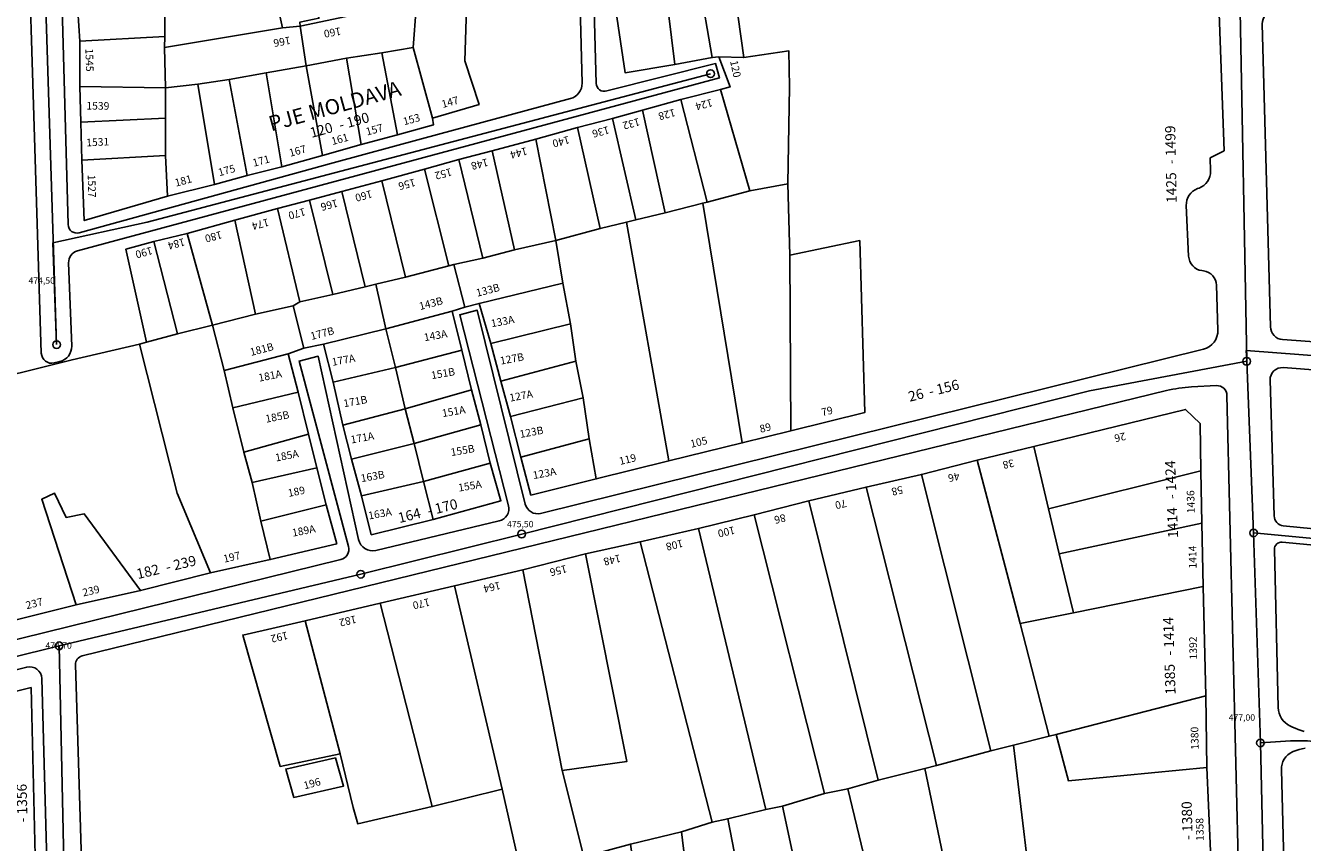
# Model space of a CAD drawing. Extents: x 331000 to 340900, y 6283461 to 6300075.
# Drawn here: x 336603 to 336855, y 6290278 to 6290439 of the extents above; entities that cross this region are included whole.
import ezdxf

# ---------------------------------------------------------------- set-up
doc = ezdxf.new("R2010")
doc.units = 0
doc.header["$MEASUREMENT"] = 0
doc.layers.get('0').update_dxf_attribs({"linetype": 'CONTINUOUS'})
for name, color, linetype in [('1010', 7, 'CONTINUOUS'), ('1400', 7, 'CONTINUOUS'), ('1500', 7, 'CONTINUOUS'), ('2000', 7, 'CONTINUOUS'), ('2510', 7, 'CONTINUOUS'), ('LIMITE_PREDIAL', 7, 'CONTINUOUS')]:
    doc.layers.add(name, color=color, linetype=linetype)

msp = doc.modelspace()

# ---------------------------------------------------------------- linework, layer by layer
at = {"color": 10}
for points in [[(336606.66, 6290457.6), (336609.24, 6290376.58)], [(336842.69, 6290445.81), (336844.04, 6290373.29)], [(336609.24, 6290376.58), (336608.52, 6290396.63), (336627.13, 6290400.7), (336738.26, 6290430.01)], [(336888.04, 6290372.1), (336843.95, 6290375.44), (336844.04, 6290373.29)], [(336844.04, 6290373.29), (336812.99, 6290367.46), (336701, 6290339.24)], [(336844.04, 6290373.29), (336845.4, 6290339.46)], [(336701, 6290339.24), (336669.25, 6290331.3)], [(336845.4, 6290339.46), (336846.75, 6290298.05)], [(336845.4, 6290339.46), (337001.65, 6290324.69)], [(336669.25, 6290331.3), (336609.73, 6290317.19)], [(336609.73, 6290317.19), (336512.99, 6290293.17), (336478.33, 6290284.56)], [(336609.73, 6290317.19), (336612.01, 6290210.79), (336613.96, 6290211.17)], [(336613.96, 6290211.17), (336847.5, 6290265.94), (336846.75, 6290298.05)], [(336846.75, 6290298.05), (336852.64, 6290298.47), (336856.04, 6290298.47), (337003.13, 6290281.82)], [(336846.75, 6290298.05), (336847.5, 6290265.94), (336848.91, 6290212.81)]]:
    msp.add_lwpolyline(points, dxfattribs=at)
at = {"layer": '1400', "color": 2}
for points in [[(336742.6, 6290449.2), (336744.8, 6290433.2), (336753.7, 6290434.5), (336753.8, 6290427.4), (336753.5, 6290408.3), (336753.9, 6290394.2), (336767.7, 6290397.1), (336768.7, 6290363.2), (336754.1, 6290359.6), (336744.5, 6290357.2), (336730, 6290353.7), (336715.7, 6290350.1), (336702.8, 6290346.9), (336700.8, 6290354.4), (336698.8, 6290362.4), (336696.9, 6290369.4), (336694.9, 6290376.8), (336692.6, 6290384.7), (336689.8, 6290384), (336687.3, 6290383.2), (336689.2, 6290375.5), (336691.1, 6290367.7), (336692.9, 6290360.8), (336694.8, 6290353.2), (336696.9, 6290345.8), (336683.5, 6290342.1), (336671.3, 6290339.1), (336669.4, 6290346.8), (336667.4, 6290354), (336665.7, 6290360.7), (336663.8, 6290369.2), (336661.9, 6290376.7), (336658, 6290375.9), (336654.9, 6290374.8), (336656.9, 6290367.2), (336658.9, 6290358.9), (336660.6, 6290352.3), (336662.4, 6290345), (336664.5, 6290337.3), (336651.4, 6290334.2), (336639.6, 6290331.6), (336625.8, 6290328.1), (336613.1, 6290325.3), (336597.5, 6290321.4)], [(336652.3, 6290445.95), (336653.8, 6290439.05), (336657.3, 6290439.35), (336657.2, 6290440.15)], [(336739.9, 6290433.3), (336738.6, 6290433.2), (336731.2, 6290431.8), (336721.4, 6290430.2), (336719.1, 6290445.7)], [(336690.2, 6290445.05), (336689.8, 6290432.55), (336692.6, 6290423.95), (336683.4, 6290421.25), (336683.6, 6290419.95), (336676.5, 6290417.95), (336669.3, 6290416.05), (336661.7, 6290413.85), (336653.7, 6290411.65), (336646.8, 6290409.95), (336640.4, 6290408.15), (336631.1, 6290405.85), (336614.7, 6290401.05), (336614.2, 6290412.95), (336614, 6290420.45), (336613.8, 6290427.45), (336613.8, 6290436.45), (336613.2, 6290445.55)], [(336603.1, 6290371.3), (336612.3, 6290373.6), (336625.6, 6290376.7), (336627, 6290377.1), (336622.9, 6290395.4), (336628.4, 6290396.9), (336635, 6290398.5), (336644.4, 6290401.1), (336652.8, 6290403.4), (336659.1, 6290405.1), (336665.5, 6290406.8), (336673.4, 6290408.9), (336681.8, 6290411.2), (336688.6, 6290413.1), (336695.2, 6290414.8), (336703.8, 6290417.1), (336712, 6290419.4), (336718.9, 6290421.2), (336724.8, 6290422.8), (336732.4, 6290424.9), (336740.2, 6290426.9), (336742.1, 6290427.4), (336739.9, 6290433.3)], [(336837.15, 6290270.7), (336836.15, 6290293.2), (336835.95, 6290307.3), (336835.45, 6290328.9), (336835.15, 6290341.4), (336834.95, 6290351.7), (336834.85, 6290361), (336831.95, 6290363.8), (336802.05, 6290356.5), (336790.85, 6290353.8), (336779.85, 6290351), (336768.95, 6290348.5), (336757.65, 6290345.8), (336746.85, 6290343), (336735.85, 6290340.3), (336724.35, 6290337.7), (336713.55, 6290335.3), (336701.25, 6290332.2), (336687.75, 6290329), (336673.05, 6290325.6), (336658.25, 6290322.1), (336645.95, 6290319.3), (336653.35, 6290293.4), (336665.15, 6290295.9)], [(336605.2, 6290267.55), (336604.2, 6290308.95), (336587.1, 6290304.75), (336567.6, 6290300.15), (336548.4, 6290295.65), (336528.6, 6290290.65), (336513.9, 6290287.05), (336494.9, 6290282.55), (336481.4, 6290279.25), (336481.6, 6290270.15)], [(336664.25, 6290295.1), (336654.45, 6290292.9), (336656.05, 6290287.3), (336665.85, 6290289.5), (336664.25, 6290295.1)], [(336665.15, 6290295.9), (336667.75, 6290285.3), (336668.65, 6290282.1), (336683.35, 6290285.5), (336697.15, 6290288.9), (336700.55, 6290273.8)]]:
    msp.add_lwpolyline(points, dxfattribs=at)
at = {"layer": '1500'}
for centre in [(336738.25, 6290430.01), (336609.23, 6290376.58), (336844.03, 6290373.29), (336700.99, 6290339.24), (336845.39, 6290339.46), (336669.24, 6290331.3), (336609.72, 6290317.19), (336846.74, 6290298.05)]:
    msp.add_circle(centre, 0.759, dxfattribs=at)
at = {"layer": '2000', "color": 1}
for points in [[(336834.9, 6290543.16), (336839.6, 6290414.8), (336836.8, 6290413.4), (336836.9, 6290410.8), (336836.88, 6290410.26), (336836.77, 6290409.73), (336836.59, 6290409.23), (336836.32, 6290408.76), (336835.99, 6290408.34), (336835.59, 6290407.97), (336835.14, 6290407.68), (336834.65, 6290407.45), (336834.35, 6290407.35), (336833.86, 6290407.13), (336833.41, 6290406.83), (336833.02, 6290406.46), (336832.68, 6290406.04), (336832.42, 6290405.57), (336832.24, 6290405.07), (336832.13, 6290404.54), (336832.12, 6290404), (336832.58, 6290394), (336832.65, 6290393.48), (336832.81, 6290392.99), (336833.05, 6290392.53), (336833.37, 6290392.11), (336833.75, 6290391.76), (336834.19, 6290391.48), (336834.67, 6290391.29), (336835.18, 6290391.17), (336835.52, 6290391.13), (336836.03, 6290391.01), (336836.5, 6290390.82), (336836.94, 6290390.54), (336837.32, 6290390.18)], [(336602.2, 6290504.7), (336606.22, 6290374.9), (336606.29, 6290374.45), (336606.45, 6290374.03), (336606.7, 6290373.65), (336607.02, 6290373.34), (336607.41, 6290373.1), (336607.84, 6290372.96), (336608.29, 6290372.91), (336608.73, 6290372.97), (336609.87, 6290373.23), (336610.36, 6290373.39), (336610.82, 6290373.64), (336611.24, 6290373.96), (336611.59, 6290374.34), (336611.87, 6290374.79), (336612.07, 6290375.27), (336612.18, 6290375.78), (336612.21, 6290376.3), (336611.6, 6290392.7), (336611.62, 6290393.09), (336611.7, 6290393.48), (336611.85, 6290393.84), (336612.05, 6290394.18), (336612.31, 6290394.48), (336612.62, 6290394.73), (336612.96, 6290394.92), (336613.33, 6290395.06), (336740, 6290429.16), (336739.26, 6290432), (336717.76, 6290426.6), (336717.4, 6290426.54), (336717.03, 6290426.56), (336716.68, 6290426.66), (336716.36, 6290426.84), (336716.09, 6290427.09), (336715.89, 6290427.4), (336715.75, 6290427.74), (336715.7, 6290428.1), (336715.2, 6290445)], [(336610.07, 6290452.55), (336611.5, 6290400.25), (336611.55, 6290399.87), (336611.69, 6290399.51), (336611.91, 6290399.18), (336612.19, 6290398.92), (336612.53, 6290398.73), (336612.9, 6290398.61), (336613.28, 6290398.59), (336613.67, 6290398.65), (336663.8, 6290412.45), (336681.2, 6290417.15), (336710.62, 6290425.09), (336711.1, 6290425.26), (336711.55, 6290425.52), (336711.95, 6290425.84), (336712.29, 6290426.22), (336712.56, 6290426.66), (336712.76, 6290427.14), (336712.87, 6290427.64), (336712.9, 6290428.15), (336711.8, 6290471.05)], [(336990.9, 6290431.4), (336849.6, 6290442.2), (336849.11, 6290442.19), (336848.64, 6290442.07), (336848.2, 6290441.86), (336847.81, 6290441.56), (336847.5, 6290441.19), (336847.26, 6290440.76), (336847.13, 6290440.3), (336847.09, 6290439.81), (336848.7, 6290380.1), (336848.76, 6290379.63), (336848.9, 6290379.17), (336849.12, 6290378.75), (336849.42, 6290378.38), (336849.78, 6290378.06), (336850.19, 6290377.82), (336850.64, 6290377.66), (336851.11, 6290377.58), (336942.5, 6290370.9)], [(336837.32, 6290390.18), (336837.63, 6290389.77), (336837.86, 6290389.31), (336838.02, 6290388.81), (336838.08, 6290388.3), (336838.35, 6290379.46), (336838.31, 6290378.82), (336838.17, 6290378.2), (336837.93, 6290377.61), (336837.59, 6290377.07), (336837.16, 6290376.6), (336836.66, 6290376.21), (336836.1, 6290375.9), (336835.5, 6290375.7), (336704.73, 6290343.3), (336704.24, 6290343.23), (336703.75, 6290343.26), (336703.28, 6290343.38), (336702.83, 6290343.59), (336702.44, 6290343.88), (336702.11, 6290344.24), (336701.86, 6290344.66), (336701.7, 6290345.13), (336692.18, 6290383.39), (336688.78, 6290382.47), (336698.38, 6290344.82), (336698.46, 6290344.34), (336698.43, 6290343.85), (336698.31, 6290343.38), (336698.1, 6290342.94), (336697.81, 6290342.55), (336697.45, 6290342.23), (336697.03, 6290341.98), (336696.57, 6290341.82), (336672.2, 6290336), (336671.65, 6290335.92), (336671.09, 6290335.96), (336670.55, 6290336.1), (336670.06, 6290336.35), (336669.62, 6290336.69), (336669.25, 6290337.11), (336668.98, 6290337.6), (336668.8, 6290338.13), (336660.84, 6290374.3), (336657.07, 6290373.35), (336666.83, 6290336.78), (336666.89, 6290336.37), (336666.88, 6290335.95), (336666.78, 6290335.55), (336666.6, 6290335.17), (336666.36, 6290334.83), (336666.05, 6290334.55), (336665.69, 6290334.34), (336665.3, 6290334.2), (336500.2, 6290293.5)], [(336993.65, 6290361), (336851.21, 6290372.04), (336850.71, 6290372.03), (336850.23, 6290371.91), (336849.78, 6290371.7), (336849.39, 6290371.39), (336849.06, 6290371.01), (336848.83, 6290370.57), (336848.69, 6290370.1), (336848.65, 6290369.6), (336849.45, 6290342.8), (336849.49, 6290342.44), (336849.6, 6290342.1), (336849.77, 6290341.78), (336849.99, 6290341.5), (336850.25, 6290341.26), (336850.56, 6290341.07), (336850.89, 6290340.94), (336851.25, 6290340.88), (336966.15, 6290329.6)], [(336840.14, 6290366.56), (336840.09, 6290366.96), (336839.97, 6290367.33), (336839.77, 6290367.68), (336839.51, 6290367.97), (336839.19, 6290368.21), (336838.83, 6290368.38), (336838.45, 6290368.48), (336838.05, 6290368.5), (336833.15, 6290368.23), (336832.52, 6290368.19), (336831.9, 6290368.14), (336831.28, 6290368.07), (336830.67, 6290367.99), (336830.05, 6290367.89), (336829.44, 6290367.77), (336828.83, 6290367.65), (336828.22, 6290367.51), (336614.25, 6290315.2), (336613.97, 6290315.11), (336613.72, 6290314.97), (336613.49, 6290314.79), (336613.29, 6290314.57), (336613.14, 6290314.33), (336613.03, 6290314.06), (336612.96, 6290313.77), (336612.94, 6290313.48), (336615.85, 6290219)], [(336842.45, 6290269.8), (336840.14, 6290366.56)], [(336995.32, 6290324), (336851.06, 6290337.66), (336850.76, 6290337.65), (336850.47, 6290337.59), (336850.19, 6290337.46), (336849.95, 6290337.28), (336849.76, 6290337.05), (336849.61, 6290336.79), (336849.52, 6290336.5), (336849.5, 6290336.2), (336850.24, 6290305), (336850.29, 6290304.44), (336850.42, 6290303.9), (336850.62, 6290303.37), (336850.89, 6290302.88), (336851.23, 6290302.43), (336851.62, 6290302.04), (336852.07, 6290301.69), (336852.55, 6290301.42), (336853.05, 6290301.18), (336853.61, 6290300.93), (336854.18, 6290300.69), (336854.77, 6290300.48), (336855.36, 6290300.3)], [(336608.9, 6290217.05), (336606.3, 6290310.75), (336606.23, 6290311.27), (336606.04, 6290311.77), (336605.75, 6290312.21), (336605.36, 6290312.58), (336604.91, 6290312.85), (336604.4, 6290313.01), (336603.88, 6290313.06), (336603.35, 6290312.99), (336482, 6290282.65), (336481.55, 6290282.5), (336481.13, 6290282.27), (336480.76, 6290281.98), (336480.44, 6290281.62), (336480.19, 6290281.22), (336480.01, 6290280.78), (336479.9, 6290280.32), (336479.87, 6290279.85), (336482.43, 6290186.64)], [(336855.55, 6290297.02), (336854.95, 6290296.9), (336854.36, 6290296.75), (336853.78, 6290296.56), (336853.22, 6290296.33), (336853.08, 6290296.27), (336852.6, 6290296.01), (336852.16, 6290295.68), (336851.77, 6290295.29), (336851.44, 6290294.85), (336851.18, 6290294.36), (336851, 6290293.84), (336850.89, 6290293.3), (336850.87, 6290292.75), (336852.9, 6290215.05), (336852.93, 6290214.78), (336853.01, 6290214.51), (336853.14, 6290214.26), (336853.31, 6290214.05), (336853.52, 6290213.86), (336853.75, 6290213.72), (336854.01, 6290213.62), (336854.28, 6290213.57), (336919.45, 6290206.63)]]:
    msp.add_lwpolyline(points, dxfattribs=at)
at = {"layer": 'LIMITE_PREDIAL', "color": 4}
for points in [[(336660.1, 6290447.45), (336680.3, 6290450.95), (336680.1, 6290444.15), (336657.3, 6290439.35), (336657.2, 6290440.15), (336661, 6290440.95), (336660.1, 6290447.45)], [(336736, 6290448.1), (336738.6, 6290433.2), (336739.9, 6290433.3), (336744.8, 6290433.2), (336742.6, 6290449.2), (336736, 6290448.1)], [(336613.8, 6290436.45), (336630.6, 6290437.35), (336630.6, 6290441.95), (336630.5, 6290446.55), (336613.2, 6290445.55), (336613.8, 6290436.45)], [(336652.3, 6290445.95), (336630.6, 6290441.95), (336630.6, 6290437.35), (336630.5, 6290435.15), (336653.8, 6290439.05), (336652.3, 6290445.95)], [(336719.1, 6290445.7), (336729.3, 6290447.3), (336731.2, 6290431.8), (336721.4, 6290430.2), (336719.1, 6290445.7)], [(336729.3, 6290447.3), (336731.2, 6290431.8), (336738.6, 6290433.2), (336736, 6290448.1), (336729.3, 6290447.3)], [(336657.3, 6290439.35), (336658.5, 6290431.55), (336666.4, 6290433.05), (336673.4, 6290434.15), (336679.6, 6290435.15), (336680.2, 6290442.95), (336680.1, 6290444.15), (336657.3, 6290439.35)], [(336683.4, 6290421.25), (336679.6, 6290435.15), (336680.2, 6290442.95), (336690.2, 6290445.05), (336689.8, 6290432.55), (336692.6, 6290423.95), (336683.4, 6290421.25)], [(336657.3, 6290439.35), (336653.8, 6290439.05), (336630.5, 6290435.15), (336630.7, 6290427.25), (336637.1, 6290427.95), (336643.3, 6290428.85), (336650.6, 6290430.15), (336658.5, 6290431.55), (336657.3, 6290439.35)], [(336613.8, 6290427.45), (336630.7, 6290427.25), (336630.5, 6290435.15), (336630.6, 6290437.35), (336613.8, 6290436.45), (336613.8, 6290427.45)], [(336661.7, 6290413.85), (336658.5, 6290431.55), (336666.4, 6290433.05), (336669.3, 6290416.05), (336661.7, 6290413.85)], [(336669.3, 6290416.05), (336666.4, 6290433.05), (336673.4, 6290434.15), (336676.5, 6290417.95), (336669.3, 6290416.05)], [(336676.5, 6290417.95), (336673.4, 6290434.15), (336679.6, 6290435.15), (336683.4, 6290421.25), (336683.6, 6290419.95), (336676.5, 6290417.95)], [(336740.2, 6290426.9), (336746, 6290406.9), (336753.5, 6290408.3), (336753.8, 6290427.4), (336753.7, 6290434.5), (336744.8, 6290433.2), (336739.9, 6290433.3), (336742.1, 6290427.4), (336740.2, 6290426.9)], [(336653.7, 6290411.65), (336650.6, 6290430.15), (336658.5, 6290431.55), (336661.7, 6290413.85), (336653.7, 6290411.65)], [(336646.8, 6290409.95), (336643.3, 6290428.85), (336637.1, 6290427.95), (336640.4, 6290408.15), (336646.8, 6290409.95)], [(336653.7, 6290411.65), (336650.6, 6290430.15), (336643.3, 6290428.85), (336646.8, 6290409.95), (336653.7, 6290411.65)], [(336614, 6290420.45), (336630.7, 6290421.25), (336630.7, 6290427.25), (336613.8, 6290427.45), (336614, 6290420.45)], [(336640.4, 6290408.15), (336637.1, 6290427.95), (336630.7, 6290427.25), (336630.7, 6290413.85), (336631.1, 6290405.85), (336640.4, 6290408.15)], [(336732.4, 6290424.9), (336737.6, 6290404.7), (336746, 6290406.9), (336740.2, 6290426.9), (336732.4, 6290424.9)], [(336724.8, 6290422.8), (336729.3, 6290402.6), (336736.7, 6290404.5), (336737.6, 6290404.7), (336732.4, 6290424.9), (336724.8, 6290422.8)], [(336614.2, 6290412.95), (336630.7, 6290413.85), (336630.7, 6290421.25), (336614, 6290420.45), (336614.2, 6290412.95)], [(336712, 6290419.4), (336716.5, 6290399.5), (336721.7, 6290400.7), (336723.5, 6290401.2), (336718.9, 6290421.2), (336712, 6290419.4)], [(336718.9, 6290421.2), (336723.5, 6290401.2), (336729.3, 6290402.6), (336724.8, 6290422.8), (336718.9, 6290421.2)], [(336703.8, 6290417.1), (336707.7, 6290397.1), (336716.5, 6290399.5), (336712, 6290419.4), (336703.8, 6290417.1)], [(336695.2, 6290414.8), (336699.6, 6290395.3), (336707.7, 6290397.1), (336703.8, 6290417.1), (336695.2, 6290414.8)], [(336614.7, 6290401.05), (336631.1, 6290405.85), (336630.7, 6290413.85), (336614.2, 6290412.95), (336614.7, 6290401.05)], [(336681.8, 6290411.2), (336686.6, 6290392.1), (336687.6, 6290392.4), (336693.3, 6290393.6), (336688.6, 6290413.1), (336681.8, 6290411.2)], [(336688.6, 6290413.1), (336693.3, 6290393.6), (336699.6, 6290395.3), (336695.2, 6290414.8), (336688.6, 6290413.1)], [(336681.8, 6290411.2), (336686.6, 6290392.1), (336678.1, 6290389.9), (336673.4, 6290408.9), (336681.8, 6290411.2)], [(336665.5, 6290406.8), (336670.1, 6290388), (336672.2, 6290388.5), (336678.1, 6290389.9), (336673.4, 6290408.9), (336665.5, 6290406.8)], [(336744.5, 6290357.2), (336736.7, 6290404.5), (336737.6, 6290404.7), (336746, 6290406.9), (336753.5, 6290408.3), (336753.9, 6290394.2), (336754.1, 6290359.6), (336744.5, 6290357.2)], [(336659.1, 6290405.1), (336663.7, 6290386.5), (336670.1, 6290388), (336665.5, 6290406.8), (336659.1, 6290405.1)], [(336644.4, 6290401.1), (336648.5, 6290382.6), (336655.9, 6290384.2), (336657.2, 6290385), (336652.8, 6290403.4), (336644.4, 6290401.1)], [(336652.8, 6290403.4), (336657.2, 6290385), (336663.7, 6290386.5), (336659.1, 6290405.1), (336652.8, 6290403.4)], [(336730, 6290353.7), (336721.7, 6290400.7), (336723.5, 6290401.2), (336729.3, 6290402.6), (336736.7, 6290404.5), (336744.5, 6290357.2), (336730, 6290353.7)], [(336635, 6290398.5), (336640, 6290380.4), (336648.5, 6290382.6), (336644.4, 6290401.1), (336635, 6290398.5)], [(336715.7, 6290350.1), (336714.3, 6290358), (336713.1, 6290366.1), (336711.7, 6290373.3), (336710.6, 6290380.7), (336709.1, 6290388.7), (336707.7, 6290397.1), (336716.5, 6290399.5), (336721.7, 6290400.7), (336730, 6290353.7), (336715.7, 6290350.1)], [(336628.4, 6290396.9), (336633.1, 6290378.7), (336640, 6290380.4), (336635, 6290398.5), (336628.4, 6290396.9)], [(336622.9, 6290395.4), (336627, 6290377.1), (336633.1, 6290378.7), (336628.4, 6290396.9), (336622.9, 6290395.4)], [(336689.8, 6290384), (336687.6, 6290392.4), (336693.3, 6290393.6), (336699.6, 6290395.3), (336707.7, 6290397.1), (336709.1, 6290388.7), (336692.6, 6290384.7), (336689.8, 6290384)], [(336768.7, 6290363.2), (336767.7, 6290397.1), (336753.9, 6290394.2), (336754.1, 6290359.6), (336768.7, 6290363.2)], [(336687.3, 6290383.2), (336674.2, 6290379.7), (336672.2, 6290388.5), (336678.1, 6290389.9), (336686.6, 6290392.1), (336687.6, 6290392.4), (336689.8, 6290384), (336687.3, 6290383.2)], [(336661.9, 6290376.7), (336674.2, 6290379.7), (336672.2, 6290388.5), (336670.1, 6290388), (336663.7, 6290386.5), (336657.2, 6290385), (336655.9, 6290384.2), (336658, 6290375.9), (336661.9, 6290376.7)], [(336692.6, 6290384.7), (336709.1, 6290388.7), (336710.6, 6290380.7), (336694.9, 6290376.8), (336692.6, 6290384.7)], [(336654.9, 6290374.8), (336642.3, 6290371.5), (336640, 6290380.4), (336648.5, 6290382.6), (336655.9, 6290384.2), (336658, 6290375.9), (336654.9, 6290374.8)], [(336689.2, 6290375.5), (336676.1, 6290372.1), (336674.2, 6290379.7), (336687.3, 6290383.2), (336689.2, 6290375.5)], [(336651.4, 6290334.2), (336649.5, 6290341.8), (336647.8, 6290349.4), (336646.2, 6290355.4), (336644, 6290364.1), (336642.3, 6290371.5), (336640, 6290380.4), (336633.1, 6290378.7), (336627, 6290377.1), (336625.6, 6290376.7), (336633, 6290347.3), (336639.6, 6290331.6), (336651.4, 6290334.2)], [(336694.9, 6290376.8), (336710.6, 6290380.7), (336711.7, 6290373.3), (336696.9, 6290369.4), (336694.9, 6290376.8)], [(336663.8, 6290369.2), (336676.1, 6290372.1), (336674.2, 6290379.7), (336661.9, 6290376.7), (336663.8, 6290369.2)], [(336597.5, 6290321.4), (336584.1, 6290366.7), (336603.1, 6290371.3), (336612.3, 6290373.6), (336625.6, 6290376.7), (336633, 6290347.3), (336639.6, 6290331.6), (336625.8, 6290328.1), (336614.7, 6290343.2), (336611.1, 6290342.5), (336608.8, 6290347.3), (336606.3, 6290346.1), (336613.1, 6290325.3), (336597.5, 6290321.4)], [(336691.1, 6290367.7), (336678, 6290363.9), (336676.1, 6290372.1), (336689.2, 6290375.5), (336691.1, 6290367.7)], [(336656.9, 6290367.2), (336644, 6290364.1), (336642.3, 6290371.5), (336654.9, 6290374.8), (336656.9, 6290367.2)], [(336696.9, 6290369.4), (336711.7, 6290373.3), (336713.1, 6290366.1), (336698.8, 6290362.4), (336696.9, 6290369.4)], [(336665.7, 6290360.7), (336678, 6290363.9), (336676.1, 6290372.1), (336663.8, 6290369.2), (336665.7, 6290360.7)], [(336692.9, 6290360.8), (336679.8, 6290357.1), (336678, 6290363.9), (336691.1, 6290367.7), (336692.9, 6290360.8)], [(336658.9, 6290358.9), (336646.2, 6290355.4), (336644, 6290364.1), (336656.9, 6290367.2), (336658.9, 6290358.9)], [(336698.8, 6290362.4), (336713.1, 6290366.1), (336714.3, 6290358), (336700.8, 6290354.4), (336698.8, 6290362.4)], [(336667.4, 6290354), (336679.8, 6290357.1), (336678, 6290363.9), (336665.7, 6290360.7), (336667.4, 6290354)], [(336802.05, 6290356.5), (336804.95, 6290344.2), (336834.95, 6290351.7), (336834.85, 6290361), (336831.95, 6290363.8), (336802.05, 6290356.5)], [(336694.8, 6290353.2), (336681.6, 6290349.6), (336679.8, 6290357.1), (336692.9, 6290360.8), (336694.8, 6290353.2)], [(336660.6, 6290352.3), (336647.8, 6290349.4), (336646.2, 6290355.4), (336658.9, 6290358.9), (336660.6, 6290352.3)], [(336700.8, 6290354.4), (336714.3, 6290358), (336715.7, 6290350.1), (336702.8, 6290346.9), (336700.8, 6290354.4)], [(336669.4, 6290346.8), (336681.6, 6290349.6), (336679.8, 6290357.1), (336667.4, 6290354), (336669.4, 6290346.8)], [(336802.05, 6290356.5), (336804.95, 6290344.2), (336807.05, 6290335.3), (336809.85, 6290323.7), (336799.35, 6290321.6), (336790.85, 6290353.8), (336802.05, 6290356.5)], [(336696.9, 6290345.8), (336683.5, 6290342.1), (336681.6, 6290349.6), (336694.8, 6290353.2), (336696.9, 6290345.8)], [(336790.85, 6290353.8), (336799.35, 6290321.6), (336805.05, 6290299.4), (336798.05, 6290297.6), (336793.55, 6290296.5), (336779.85, 6290351), (336790.85, 6290353.8)], [(336662.4, 6290345), (336649.5, 6290341.8), (336647.8, 6290349.4), (336660.6, 6290352.3), (336662.4, 6290345)], [(336768.95, 6290348.5), (336782.85, 6290293.6), (336793.55, 6290296.5), (336779.85, 6290351), (336768.95, 6290348.5)], [(336834.95, 6290351.7), (336804.95, 6290344.2), (336807.05, 6290335.3), (336835.15, 6290341.4), (336834.95, 6290351.7)], [(336671.3, 6290339.1), (336683.5, 6290342.1), (336681.6, 6290349.6), (336669.4, 6290346.8), (336671.3, 6290339.1)], [(336757.65, 6290345.8), (336771.35, 6290290.7), (336780.55, 6290293), (336782.85, 6290293.6), (336768.95, 6290348.5), (336757.65, 6290345.8)], [(336613.1, 6290325.3), (336606.3, 6290346.1), (336608.8, 6290347.3), (336611.1, 6290342.5), (336614.7, 6290343.2), (336625.8, 6290328.1), (336613.1, 6290325.3)], [(336651.4, 6290334.2), (336649.5, 6290341.8), (336662.4, 6290345), (336664.5, 6290337.3), (336651.4, 6290334.2)], [(336746.85, 6290343), (336760.75, 6290288.1), (336765.35, 6290289), (336771.35, 6290290.7), (336757.65, 6290345.8), (336746.85, 6290343)], [(336735.85, 6290340.3), (336749.15, 6290284.9), (336752.45, 6290285.6), (336760.75, 6290288.1), (336746.85, 6290343), (336735.85, 6290340.3)], [(336724.35, 6290337.7), (336738.55, 6290282.4), (336741.65, 6290283.1), (336749.15, 6290284.9), (336735.85, 6290340.3), (336724.35, 6290337.7)], [(336835.15, 6290341.4), (336807.05, 6290335.3), (336809.85, 6290323.7), (336835.45, 6290328.9), (336835.15, 6290341.4)], [(336713.55, 6290335.3), (336721.75, 6290294.4), (336708.95, 6290292.6), (336713.25, 6290275.6), (336722.45, 6290278.1), (336732.55, 6290280.5), (336738.55, 6290282.4), (336724.35, 6290337.7), (336713.55, 6290335.3)], [(336701.25, 6290332.2), (336708.95, 6290292.6), (336721.75, 6290294.4), (336713.55, 6290335.3), (336701.25, 6290332.2)], [(336701.25, 6290332.2), (336708.95, 6290292.6), (336713.25, 6290275.6), (336703.45, 6290273.1), (336700.95, 6290272.4), (336700.55, 6290273.8), (336697.15, 6290288.9), (336687.75, 6290329), (336701.25, 6290332.2)], [(336673.05, 6290325.6), (336683.35, 6290285.5), (336697.15, 6290288.9), (336687.75, 6290329), (336673.05, 6290325.6)], [(336835.45, 6290328.9), (336809.85, 6290323.7), (336799.35, 6290321.6), (336805.05, 6290299.4), (336806.45, 6290299.7), (336835.95, 6290307.3), (336835.45, 6290328.9)], [(336673.05, 6290325.6), (336683.35, 6290285.5), (336668.65, 6290282.1), (336667.75, 6290285.3), (336665.15, 6290295.9), (336658.25, 6290322.1), (336673.05, 6290325.6)], [(336658.25, 6290322.1), (336665.15, 6290295.9), (336653.35, 6290293.4), (336645.95, 6290319.3), (336658.25, 6290322.1)], [(336587.1, 6290304.75), (336596.6, 6290264.45), (336605.2, 6290267.55), (336604.2, 6290308.95), (336587.1, 6290304.75)], [(336835.95, 6290307.3), (336806.45, 6290299.7), (336808.85, 6290290.6), (336836.15, 6290293.2), (336835.95, 6290307.3)], [(336836.15, 6290293.2), (336808.85, 6290290.6), (336806.45, 6290299.7), (336805.05, 6290299.4), (336798.05, 6290297.6), (336802.45, 6290260.8), (336835.15, 6290268.6), (336837.15, 6290270.7), (336836.15, 6290293.2)], [(336802.45, 6290260.8), (336798.05, 6290297.6), (336793.55, 6290296.5), (336782.85, 6290293.6), (336780.55, 6290293), (336787.95, 6290257.4), (336802.45, 6290260.8)], [(336654.45, 6290292.9), (336656.05, 6290287.3), (336665.85, 6290289.5), (336664.25, 6290295.1), (336654.45, 6290292.9)], [(336787.95, 6290257.4), (336780.55, 6290293), (336771.35, 6290290.7), (336765.35, 6290289), (336773.75, 6290254.1), (336787.95, 6290257.4)], [(336773.75, 6290254.1), (336765.35, 6290289), (336760.75, 6290288.1), (336752.45, 6290285.6), (336759.85, 6290251), (336773.75, 6290254.1)], [(336759.85, 6290251), (336752.45, 6290285.6), (336749.15, 6290284.9), (336741.65, 6290283.1), (336748.45, 6290248.2), (336759.85, 6290251)], [(336748.45, 6290248.2), (336741.65, 6290283.1), (336738.55, 6290282.4), (336732.55, 6290280.5), (336736.75, 6290245.6), (336748.45, 6290248.2)], [(336736.75, 6290245.6), (336732.55, 6290280.5), (336722.45, 6290278.1), (336727.45, 6290243.4), (336736.75, 6290245.6)]]:
    msp.add_lwpolyline(points, dxfattribs=at)

# ---------------------------------------------------------------- texts
at = {"color": 10}
msp.add_text('PJE MOLDAVA', height=3, rotation=15.4126, dxfattribs=at).set_placement((336651.56, 6290418.62))
at = {"color": 1}
for s, p in [('474,50', (336603.7, 6290388.59)), ('475,50', (336698.11, 6290340.57)), ('474,70', (336607.02, 6290316.61)), ('477,00', (336840.48, 6290302.43))]:
    msp.add_text(s, height=1.25, dxfattribs=at).set_placement(p)
at = {"layer": '1010', "color": 10}
for s, rotation, p in [(' - 190', 15.4126, (336664.65, 6290418.74)), ('120', 15.4126, (336659.53, 6290417.33)), (' - 1499', 91.0897, (336830.08, 6290411.59)), ('1425', 91.0897, (336830.22, 6290404.52)), ('26', 14.1521, (336777.55, 6290365.31)), (' - 156', 14.1521, (336780.98, 6290366.18)), (' - 1424', 92.2929, (336830.23, 6290345.56)), (' - 170', 14.0375, (336682.02, 6290342.66)), ('164', 14.0375, (336676.87, 6290341.38)), ('1414', 92.2929, (336830.52, 6290338.49)), (' - 239', 13.3499, (336630.43, 6290331.57)), ('182', 13.3499, (336625.26, 6290330.34)), (' - 1414', 91.8918, (336829.78, 6290314.67)), ('1385', 91.8918, (336830.01, 6290307.59)), (' - 1356', 91.2043, (336603.5, 6290281.77)), (' - 1380', 91.548, (336833.39, 6290278.34))]:
    msp.add_text(s, height=2, rotation=rotation, dxfattribs=at).set_placement(p)
at = {"layer": '2510', "color": 4}
for s, rotation, p in [('160', 190.3366, (336665.2, 6290439.17)), ('166', 190.3366, (336655.25, 6290437.35)), ('1545', 271.7539, (336614.91, 6290434.94)), ('120', 282.0098, (336742.1, 6290432.47)), ('147', 15.4126, (336685.41, 6290423.23)), ('1539', 359.4164, (336615.1, 6290422.94)), ('128', 194.9202, (336731.1, 6290423.12)), ('124', 194.9202, (336738.42, 6290425.07)), ('153', 15.4126, (336677.81, 6290419.82)), ('132', 194.9202, (336724.08, 6290421.3)), ('161', 15.4126, (336663.66, 6290415.92)), ('157', 15.4126, (336670.48, 6290417.8)), ('136', 194.9202, (336718.05, 6290419.69)), ('1531', 2.6929, (336615.11, 6290415.67)), ('167', 15.4126, (336655.33, 6290413.62)), ('144', 194.9202, (336701.86, 6290415.53)), ('140', 194.9202, (336710.21, 6290417.76)), ('171', 15.4126, (336648.13, 6290411.64)), ('148', 194.9202, (336694.15, 6290413.32)), ('175', 15.4126, (336641.34, 6290409.77)), ('152', 194.9202, (336686.99, 6290411.41)), ('1527', 271.7539, (336615.37, 6290410.07)), ('181', 15.4126, (336632.79, 6290407.72)), ('156', 194.9202, (336679.81, 6290409.35)), ('160', 194.9202, (336671.29, 6290407.07)), ('170', 194.9202, (336658.11, 6290403.56)), ('166', 194.9202, (336664.48, 6290405.26)), ('174', 194.9202, (336650.91, 6290401.49)), ('180', 194.9202, (336641.65, 6290399.02)), ('190', 194.9202, (336627.93, 6290395.89)), ('184', 194.9202, (336634.32, 6290397.6)), ('133B', 14.6104, (336692.21, 6290386.01)), ('143B', 14.6104, (336680.97, 6290383.39)), ('133A', 10.5997, (336695.07, 6290380)), ('177B', 14.6104, (336659.53, 6290377.48)), ('143A', 9.9122, (336681.83, 6290377.25)), ('181B', 14.6104, (336647.6, 6290374.34)), ('177A', 10.3132, (336663.67, 6290372.39)), ('127B', 10.5997, (336696.87, 6290372.63)), ('181A', 11.1727, (336649.21, 6290369.27)), ('151B', 9.9122, (336683.25, 6290369.76)), ('127A', 10.5997, (336698.72, 6290365.33)), ('171B', 10.3132, (336665.96, 6290364.23)), ('185B', 11.1727, (336650.59, 6290361.17)), ('151A', 9.9122, (336685.41, 6290362.28)), ('79', 13.5791, (336760.3, 6290362.46)), ('123B', 10.5997, (336700.73, 6290358.17)), ('89', 13.5791, (336748.13, 6290359.19)), ('171A', 10.3132, (336667.39, 6290357.07)), ('105', 13.5791, (336734.45, 6290356.23)), ('26', 193.4878, (336819.98, 6290359.3)), ('185A', 11.1727, (336652.53, 6290353.52)), ('155B', 9.9122, (336687.12, 6290354.59)), ('119', 13.5791, (336720.41, 6290352.84)), ('38', 193.4878, (336797.96, 6290354.02)), ('163B', 10.3132, (336669.38, 6290349.46)), ('123A', 10.5997, (336703.33, 6290350.06)), ('46', 193.4878, (336787.18, 6290351.44)), ('189', 11.1727, (336655.02, 6290346.55)), ('155A', 9.9122, (336688.61, 6290347.59)), ('58', 193.4878, (336776.02, 6290348.76)), ('1436', 91.1003, (336833.78, 6290343.33)), ('70', 193.4878, (336764.89, 6290346.09)), ('163A', 10.3132, (336670.87, 6290342.09)), ('86', 193.4878, (336752.89, 6290343.21)), ('189A', 11.1727, (336655.85, 6290338.7)), ('100', 193.4878, (336742.86, 6290340.78)), ('108', 193.4878, (336732.63, 6290338.18)), ('197', 13.4645, (336642.32, 6290333.57)), ('148', 193.4878, (336720.32, 6290335.23)), ('1414', 91.1003, (336834.15, 6290332.43)), ('156', 193.4878, (336709.72, 6290333.16)), ('164', 193.2014, (336696.62, 6290329.87)), ('239', 13.4645, (336614.53, 6290326.91)), ('237', 14.0375, (336603.35, 6290324.4)), ('170', 193.2014, (336682.68, 6290326.6)), ('182', 193.2014, (336668.19, 6290323.2)), ('192', 193.2014, (336654.67, 6290320.02)), ('1392', 91.1003, (336834.26, 6290314.51)), ('1380', 91.1003, (336834.56, 6290296.71)), ('196', 15.2407, (336658.18, 6290288.87)), ('1358', 91.1003, (336835.56, 6290278.72))]:
    msp.add_text(s, height=1.5, rotation=rotation, dxfattribs=at).set_placement(p)

doc.saveas('drawing.dxf')
